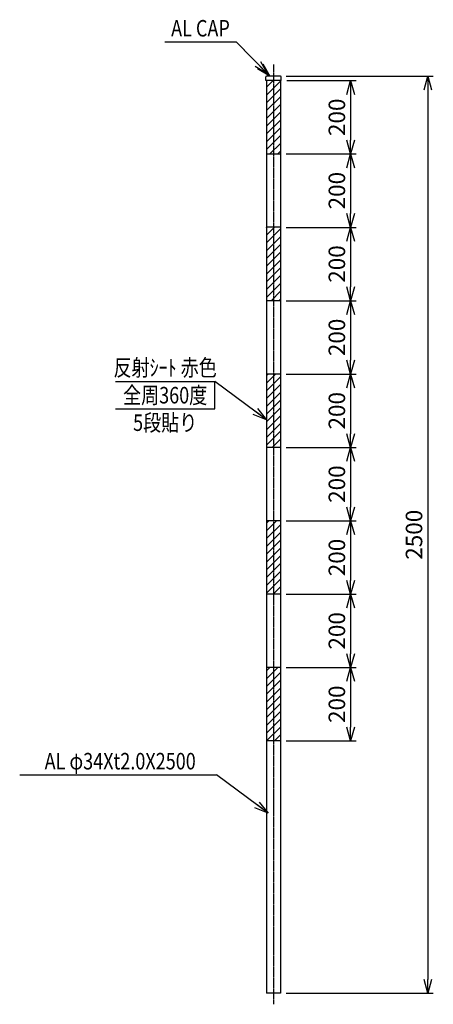
# Model space of a CAD drawing. Extents: x 2438 to 3564, y 1437 to 4121.
import ezdxf
from ezdxf.enums import TextEntityAlignment as Align

# ---------------------------------------------------------------- set-up
doc = ezdxf.new("R2010")
doc.units = 0
doc.header["$MEASUREMENT"] = 0
doc.linetypes.add('CENTER', pattern=[2, 1.25, -0.25, 0.25, -0.25])
doc.layers.get('0').update_dxf_attribs({"linetype": 'CONTINUOUS'})
doc.layers.get('DEFPOINTS').update_dxf_attribs({"linetype": 'CONTINUOUS'})
doc.layers.add('NSLAY001', color=7, linetype='CONTINUOUS')
doc.layers.add('NSLAY002', color=1, linetype='CENTER')
doc.styles.add('DIM', font='romans.shx', dxfattribs={"width": 0.8, "bigfont": 'extfont.shx'})
doc.styles.get("Standard").update_dxf_attribs({"font": 'romans.shx', "bigfont": 'extfont.shx'})
doc.dimstyles.new('DIM-15', dxfattribs={"dimscale": 15, "dimtxt": 3, "dimasz": 2.5, "dimexe": 1, "dimexo": 1, "dimgap": 1, "dimtad": 1, "dimdec": 1, "dimdsep": 46, "dimtxsty": 'DIM', "dimblk": 'OPEN30', "dimcen": 0, "dimclrd": 3, "dimclre": 3, "dimclrt": 6, "dimaunit": 1, "dimadec": 0, "dimazin": 0, "dimtfac": 1, "dimtdec": 1, "dimtmove": 2, "dimatfit": 3, "dimldrblk": 'OPEN30', "dimfxl": 0, "dimtolj": 1, "dimtzin": 0, "dimarcsym": 0})

# ---------------------------------------------------------------- blocks, each defined once
blk = doc.blocks.new('_Open30')
at = {"color": 0, "lineweight": -2}
for p, q in [((-1, 0.268), (0, 0)), ((0, 0), (-1, -0.268)), ((0, 0), (-1, 0))]:
    blk.add_line(p, q, dxfattribs=at)
blk = doc.blocks.new('*D1')
at = {"layer": 'DEFPOINTS', "color": 0}
for p in [(3147.9, 3967.4), (3147.9, 1467.4), (3548.9, 1467.4)]:
    blk.add_point(p, dxfattribs=at)
at = {"layer": 'NSLAY001', "color": 3, "lineweight": -2}
for p, q in [((3162.9, 3967.4), (3563.9, 3967.4)), ((3548.9, 3929.9), (3548.9, 1504.9)), ((3162.9, 1467.4), (3563.9, 1467.4))]:
    blk.add_line(p, q, dxfattribs=at)
at = {"layer": 'NSLAY001', "color": 3, "lineweight": -2, "xscale": 37.5, "yscale": 37.5, "zscale": 37.5}
for p, rotation in [((3548.9, 3967.4), 90), ((3548.9, 1467.4), 270)]:
    blk.add_blockref('_Open30', p, dxfattribs=dict(at, rotation=rotation))
at = {"layer": 'NSLAY001', "color": 6, "insert": (3511.4, 2717.4), "char_height": 45, "attachment_point": 5, "rotation": 90, "style": 'DIM'}
blk.add_mtext('\\A1;2500', dxfattribs=at)
blk = doc.blocks.new('*D4')
at = {"layer": 'DEFPOINTS', "color": 0}
for p in [(3149.9, 3955.4), (3147.9, 3755.4), (3338.9, 3755.4)]:
    blk.add_point(p, dxfattribs=at)
at = {"layer": 'NSLAY001', "color": 3, "lineweight": -2}
for p, q in [((3164.9, 3955.4), (3353.9, 3955.4)), ((3338.9, 3917.9), (3338.9, 3792.9)), ((3162.9, 3755.4), (3353.9, 3755.4))]:
    blk.add_line(p, q, dxfattribs=at)
at = {"layer": 'NSLAY001', "color": 3, "lineweight": -2, "xscale": 37.5, "yscale": 37.5, "zscale": 37.5}
for p, rotation in [((3338.9, 3955.4), 90), ((3338.9, 3755.4), 270)]:
    blk.add_blockref('_Open30', p, dxfattribs=dict(at, rotation=rotation))
at = {"layer": 'NSLAY001', "color": 6, "insert": (3301.4, 3855.4), "char_height": 45, "attachment_point": 5, "rotation": 90, "style": 'DIM'}
blk.add_mtext('\\A1;200', dxfattribs=at)
blk = doc.blocks.new('*D5')
at = {"layer": 'DEFPOINTS', "color": 0}
for p in [(3147.9, 3755.4), (3147.9, 3555.4), (3338.9, 3555.4)]:
    blk.add_point(p, dxfattribs=at)
at = {"layer": 'NSLAY001', "color": 3, "lineweight": -2}
for p, q in [((3162.9, 3755.4), (3353.9, 3755.4)), ((3338.9, 3717.9), (3338.9, 3592.9)), ((3162.9, 3555.4), (3353.9, 3555.4))]:
    blk.add_line(p, q, dxfattribs=at)
at = {"layer": 'NSLAY001', "color": 3, "lineweight": -2, "xscale": 37.5, "yscale": 37.5, "zscale": 37.5}
for p, rotation in [((3338.9, 3755.4), 90), ((3338.9, 3555.4), 270)]:
    blk.add_blockref('_Open30', p, dxfattribs=dict(at, rotation=rotation))
at = {"layer": 'NSLAY001', "color": 6, "insert": (3301.4, 3655.4), "char_height": 45, "attachment_point": 5, "rotation": 90, "style": 'DIM'}
blk.add_mtext('\\A1;200', dxfattribs=at)
blk = doc.blocks.new('*D6')
at = {"layer": 'DEFPOINTS', "color": 0}
for p in [(3147.9, 3555.4), (3147.9, 3355.4), (3338.9, 3355.4)]:
    blk.add_point(p, dxfattribs=at)
at = {"layer": 'NSLAY001', "color": 3, "lineweight": -2}
for p, q in [((3162.9, 3555.4), (3353.9, 3555.4)), ((3338.9, 3517.9), (3338.9, 3392.9)), ((3162.9, 3355.4), (3353.9, 3355.4))]:
    blk.add_line(p, q, dxfattribs=at)
at = {"layer": 'NSLAY001', "color": 3, "lineweight": -2, "xscale": 37.5, "yscale": 37.5, "zscale": 37.5}
for p, rotation in [((3338.9, 3555.4), 90), ((3338.9, 3355.4), 270)]:
    blk.add_blockref('_Open30', p, dxfattribs=dict(at, rotation=rotation))
at = {"layer": 'NSLAY001', "color": 6, "insert": (3301.4, 3455.4), "char_height": 45, "attachment_point": 5, "rotation": 90, "style": 'DIM'}
blk.add_mtext('\\A1;200', dxfattribs=at)
blk = doc.blocks.new('*D7')
at = {"layer": 'DEFPOINTS', "color": 0}
for p in [(3147.9, 3355.4), (3147.9, 3155.4), (3338.9, 3155.4)]:
    blk.add_point(p, dxfattribs=at)
at = {"layer": 'NSLAY001', "color": 3, "lineweight": -2}
for p, q in [((3162.9, 3355.4), (3353.9, 3355.4)), ((3338.9, 3317.9), (3338.9, 3192.9)), ((3162.9, 3155.4), (3353.9, 3155.4))]:
    blk.add_line(p, q, dxfattribs=at)
at = {"layer": 'NSLAY001', "color": 3, "lineweight": -2, "xscale": 37.5, "yscale": 37.5, "zscale": 37.5}
for p, rotation in [((3338.9, 3355.4), 90), ((3338.9, 3155.4), 270)]:
    blk.add_blockref('_Open30', p, dxfattribs=dict(at, rotation=rotation))
at = {"layer": 'NSLAY001', "color": 6, "insert": (3301.4, 3255.4), "char_height": 45, "attachment_point": 5, "rotation": 90, "style": 'DIM'}
blk.add_mtext('\\A1;200', dxfattribs=at)
blk = doc.blocks.new('*D8')
at = {"layer": 'DEFPOINTS', "color": 0}
for p in [(3147.9, 3155.4), (3147.9, 2955.4), (3338.9, 2955.4)]:
    blk.add_point(p, dxfattribs=at)
at = {"layer": 'NSLAY001', "color": 3, "lineweight": -2}
for p, q in [((3162.9, 3155.4), (3353.9, 3155.4)), ((3338.9, 3117.9), (3338.9, 2992.9)), ((3162.9, 2955.4), (3353.9, 2955.4))]:
    blk.add_line(p, q, dxfattribs=at)
at = {"layer": 'NSLAY001', "color": 3, "lineweight": -2, "xscale": 37.5, "yscale": 37.5, "zscale": 37.5}
for p, rotation in [((3338.9, 3155.4), 90), ((3338.9, 2955.4), 270)]:
    blk.add_blockref('_Open30', p, dxfattribs=dict(at, rotation=rotation))
at = {"layer": 'NSLAY001', "color": 6, "insert": (3301.4, 3055.4), "char_height": 45, "attachment_point": 5, "rotation": 90, "style": 'DIM'}
blk.add_mtext('\\A1;200', dxfattribs=at)
blk = doc.blocks.new('*D9')
at = {"layer": 'DEFPOINTS', "color": 0}
for p in [(3147.9, 2955.4), (3147.9, 2755.4), (3338.9, 2755.4)]:
    blk.add_point(p, dxfattribs=at)
at = {"layer": 'NSLAY001', "color": 3, "lineweight": -2}
for p, q in [((3162.9, 2955.4), (3353.9, 2955.4)), ((3338.9, 2917.9), (3338.9, 2792.9)), ((3162.9, 2755.4), (3353.9, 2755.4))]:
    blk.add_line(p, q, dxfattribs=at)
at = {"layer": 'NSLAY001', "color": 3, "lineweight": -2, "xscale": 37.5, "yscale": 37.5, "zscale": 37.5}
for p, rotation in [((3338.9, 2955.4), 90), ((3338.9, 2755.4), 270)]:
    blk.add_blockref('_Open30', p, dxfattribs=dict(at, rotation=rotation))
at = {"layer": 'NSLAY001', "color": 6, "insert": (3301.4, 2855.4), "char_height": 45, "attachment_point": 5, "rotation": 90, "style": 'DIM'}
blk.add_mtext('\\A1;200', dxfattribs=at)
blk = doc.blocks.new('*D10')
at = {"layer": 'DEFPOINTS', "color": 0}
for p in [(3147.9, 2755.4), (3147.9, 2555.4), (3338.9, 2555.4)]:
    blk.add_point(p, dxfattribs=at)
at = {"layer": 'NSLAY001', "color": 3, "lineweight": -2}
for p, q in [((3162.9, 2755.4), (3353.9, 2755.4)), ((3338.9, 2717.9), (3338.9, 2592.9)), ((3162.9, 2555.4), (3353.9, 2555.4))]:
    blk.add_line(p, q, dxfattribs=at)
at = {"layer": 'NSLAY001', "color": 3, "lineweight": -2, "xscale": 37.5, "yscale": 37.5, "zscale": 37.5}
for p, rotation in [((3338.9, 2755.4), 90), ((3338.9, 2555.4), 270)]:
    blk.add_blockref('_Open30', p, dxfattribs=dict(at, rotation=rotation))
at = {"layer": 'NSLAY001', "color": 6, "insert": (3301.4, 2655.4), "char_height": 45, "attachment_point": 5, "rotation": 90, "style": 'DIM'}
blk.add_mtext('\\A1;200', dxfattribs=at)
blk = doc.blocks.new('*D11')
at = {"layer": 'DEFPOINTS', "color": 0}
for p in [(3147.9, 2555.4), (3147.9, 2355.4), (3338.9, 2355.4)]:
    blk.add_point(p, dxfattribs=at)
at = {"layer": 'NSLAY001', "color": 3, "lineweight": -2}
for p, q in [((3162.9, 2555.4), (3353.9, 2555.4)), ((3338.9, 2517.9), (3338.9, 2392.9)), ((3162.9, 2355.4), (3353.9, 2355.4))]:
    blk.add_line(p, q, dxfattribs=at)
at = {"layer": 'NSLAY001', "color": 3, "lineweight": -2, "xscale": 37.5, "yscale": 37.5, "zscale": 37.5}
for p, rotation in [((3338.9, 2555.4), 90), ((3338.9, 2355.4), 270)]:
    blk.add_blockref('_Open30', p, dxfattribs=dict(at, rotation=rotation))
at = {"layer": 'NSLAY001', "color": 6, "insert": (3301.4, 2455.4), "char_height": 45, "attachment_point": 5, "rotation": 90, "style": 'DIM'}
blk.add_mtext('\\A1;200', dxfattribs=at)
blk = doc.blocks.new('*D12')
at = {"layer": 'DEFPOINTS', "color": 0}
for p in [(3147.9, 2355.4), (3147.9, 2155.4), (3338.9, 2155.4)]:
    blk.add_point(p, dxfattribs=at)
at = {"layer": 'NSLAY001', "color": 3, "lineweight": -2}
for p, q in [((3162.9, 2355.4), (3353.9, 2355.4)), ((3338.9, 2317.9), (3338.9, 2192.9)), ((3162.9, 2155.4), (3353.9, 2155.4))]:
    blk.add_line(p, q, dxfattribs=at)
at = {"layer": 'NSLAY001', "color": 3, "lineweight": -2, "xscale": 37.5, "yscale": 37.5, "zscale": 37.5}
for p, rotation in [((3338.9, 2355.4), 90), ((3338.9, 2155.4), 270)]:
    blk.add_blockref('_Open30', p, dxfattribs=dict(at, rotation=rotation))
at = {"layer": 'NSLAY001', "color": 6, "insert": (3301.4, 2255.4), "char_height": 45, "attachment_point": 5, "rotation": 90, "style": 'DIM'}
blk.add_mtext('\\A1;200', dxfattribs=at)

msp = doc.modelspace()

# ---------------------------------------------------------------- hatches: boundary and pattern name
at = {"layer": 'NSLAY001'}
h = msp.add_hatch(dxfattribs=at)
h.set_pattern_fill('ANSI31', color=2, scale=120, style=0)
h.paths.add_polyline_path([(3147.9, 3955.41), (3128.85, 3955.41), (3128.85, 3755.41), (3147.9, 3755.41)])
h.paths.add_polyline_path([(3128.85, 3955.41), (3109.8, 3955.41), (3109.8, 3755.41), (3128.85, 3755.41)])
h = msp.add_hatch(dxfattribs=at)
h.set_pattern_fill('ANSI31', color=2, scale=120, style=0)
h.paths.add_polyline_path([(3128.85, 3355.41), (3147.9, 3355.41), (3147.9, 3555.41), (3128.85, 3555.41)])
h.paths.add_polyline_path([(3128.85, 3555.41), (3109.8, 3555.41), (3109.8, 3355.41), (3128.85, 3355.41)])
h = msp.add_hatch(dxfattribs=at)
h.set_pattern_fill('ANSI31', color=2, scale=120, style=0)
h.paths.add_polyline_path([(3128.85, 2955.41), (3147.9, 2955.41), (3147.9, 3155.41), (3128.85, 3155.41)])
h.paths.add_polyline_path([(3128.85, 3155.41), (3109.8, 3155.41), (3109.8, 2955.41), (3128.85, 2955.41)])
h = msp.add_hatch(dxfattribs=at)
h.set_pattern_fill('ANSI31', color=2, scale=120, style=0)
h.paths.add_polyline_path([(3128.85, 2555.41), (3147.9, 2555.41), (3147.9, 2755.41), (3128.85, 2755.41)])
h.paths.add_polyline_path([(3128.85, 2755.41), (3109.8, 2755.41), (3109.8, 2555.41), (3128.85, 2555.41)])
h = msp.add_hatch(dxfattribs=at)
h.set_pattern_fill('ANSI31', color=2, scale=120, style=0)
h.paths.add_polyline_path([(3147.9, 2355.41), (3128.85, 2355.41), (3128.85, 2155.41), (3147.9, 2155.41)])
h.paths.add_polyline_path([(3128.85, 2355.41), (3109.8, 2355.41), (3109.8, 2155.41), (3128.85, 2155.41)])

# ---------------------------------------------------------------- linework, layer by layer
at = {"layer": 'NSLAY001', "color": 3}
for p, q in [((2832.56, 4060.63), (3027.56, 4060.63)), ((2832.56, 4060.63), (3027.56, 4060.63)), ((2698.91, 3135.35), (2968.91, 3135.35)), ((2968.91, 3060.35), (2968.91, 3135.35)), ((2698.91, 3060.35), (2968.91, 3060.35)), ((2437.93, 2062.7), (2973.51, 2062.7))]:
    msp.add_line(p, q, dxfattribs=at)
at = {"layer": 'NSLAY001'}
for p, q in [((3107.8, 3955.41), (3107.8, 3965.41)), ((3149.9, 3955.41), (3107.8, 3955.41)), ((3147.9, 3967.41), (3109.8, 3967.41)), ((3109.8, 3955.41), (3109.8, 1467.41)), ((3147.9, 3955.41), (3147.9, 1467.41)), ((3149.9, 3955.41), (3149.9, 3965.41)), ((3109.8, 3755.41), (3147.9, 3755.41)), ((3147.9, 3555.41), (3109.8, 3555.41)), ((3147.9, 3355.41), (3109.8, 3355.41)), ((3147.9, 3155.41), (3109.8, 3155.41)), ((3147.9, 2955.41), (3109.8, 2955.41)), ((3147.9, 2755.41), (3109.8, 2755.41)), ((3147.9, 2555.41), (3109.8, 2555.41)), ((3147.9, 2355.41), (3109.8, 2355.41)), ((3147.9, 2155.41), (3109.8, 2155.41)), ((3147.9, 1467.41), (3109.8, 1467.41))]:
    msp.add_line(p, q, dxfattribs=at)
for centre, start, end in [((3109.8, 3965.41), 90, 180), ((3147.9, 3965.41), 0, 90)]:
    msp.add_arc(centre, 2, start, end, dxfattribs=at)
at = {"layer": 'NSLAY002', "ltscale": 3}
msp.add_line((3128.85, 3999.41), (3128.85, 1437.41), dxfattribs=at)

# ---------------------------------------------------------------- texts
at = {"layer": 'NSLAY001', "color": 6, "width": 0.8}
for s, p in [('AL CAP', (2930.06, 4098.13)), ('反射ｼｰﾄ 赤色', (2833.91, 3172.85)), ('全周360度', (2833.91, 3097.85)), ('5段貼り', (2833.91, 3022.85)), ('AL φ34Xt2.0X2500', (2711.49, 2100.2))]:
    msp.add_text(s, height=45, dxfattribs=at).set_placement(p, align=Align.MIDDLE_CENTER)

# ---------------------------------------------------------------- dimensions: what is measured, and where the dimension line sits
at = {"layer": 'NSLAY001'}
for base, p1, p2, picture, middle in [((3548.85, 1467.41), (3147.9, 3967.41), (3147.9, 1467.41), '*D1', (3511.35, 2717.41)), ((3338.85, 3755.41), (3149.9, 3955.41), (3147.9, 3755.41), '*D4', (3301.35, 3855.41)), ((3338.85, 3555.41), (3147.9, 3755.41), (3147.9, 3555.41), '*D5', (3301.35, 3655.41)), ((3338.85, 3355.41), (3147.9, 3555.41), (3147.9, 3355.41), '*D6', (3301.35, 3455.41)), ((3338.85, 3155.41), (3147.9, 3355.41), (3147.9, 3155.41), '*D7', (3301.35, 3255.41)), ((3338.85, 2955.41), (3147.9, 3155.41), (3147.9, 2955.41), '*D8', (3301.35, 3055.41)), ((3338.85, 2755.41), (3147.9, 2955.41), (3147.9, 2755.41), '*D9', (3301.35, 2855.41)), ((3338.85, 2555.41), (3147.9, 2755.41), (3147.9, 2555.41), '*D10', (3301.35, 2655.41)), ((3338.85, 2355.41), (3147.9, 2555.41), (3147.9, 2355.41), '*D11', (3301.35, 2455.41)), ((3338.85, 2155.41), (3147.9, 2355.41), (3147.9, 2155.41), '*D12', (3301.35, 2255.41))]:
    dim = msp.add_linear_dim(base=base, p1=p1, p2=p2, angle=90, dimstyle='DIM-15', dxfattribs=at)
    dim.commit()
    dim.dimension.update_dxf_attribs({"geometry": picture, "text_midpoint": middle})

# ---------------------------------------------------------------- leaders
for points in [[(3112.57, 3973.97), (3027.56, 4060.63)], [(3119, 3967.41), (3027.56, 4060.63)], [(3109.8, 3031.1), (2968.91, 3135.35)], [(3114.4, 1958.44), (2973.51, 2062.7)]]:
    msp.add_leader(points, dimstyle='DIM-15', override={"dimgap": 1, "dimtad": 0}, dxfattribs=at)

doc.saveas('drawing.dxf')
